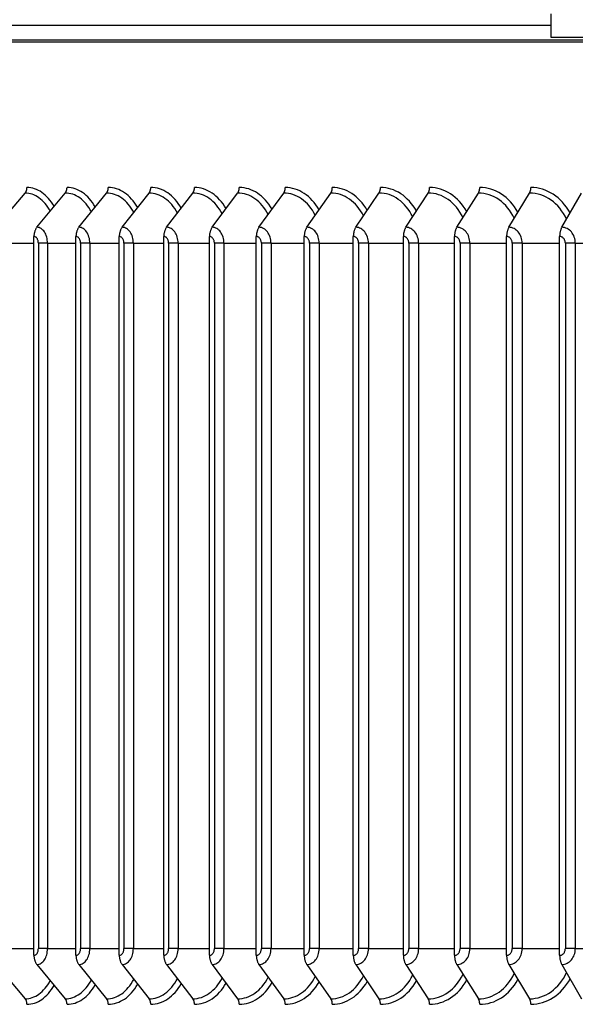
# Model space of a CAD drawing. Units: inches. Extents: x 2 to 86, y 1 to 67.
# Drawn here: x 57.9 to 59.8, y 28.3 to 31.6 of the extents above; entities that cross this region are included whole.
import ezdxf

# ---------------------------------------------------------------- set-up
doc = ezdxf.new("R2010")
doc.units = ezdxf.units.IN
doc.header["$LTSCALE"] = 4
doc.header["$MEASUREMENT"] = 0
doc.linetypes.add('DASHED', pattern=[0.2067, 0.1654, -0.0413])
for name, color, linetype in [('ASF', 1, 'Continuous'), ('CUT_AWAY', 1, 'DASHED'), ('DIMENSIONS', 5, 'Continuous'), ('Visible (ANSI)', 7, 'Continuous'), ('Visible Narrow (ANSI)', 7, 'Continuous')]:
    doc.layers.add(name, color=color, linetype=linetype)
doc.styles.add('Arial', font='arial.ttf')
doc.dimstyles.new('Dimensions', dxfattribs={"dimtxt": 0.14, "dimasz": 0.125, "dimexe": 0.0625, "dimexo": 0.125, "dimgap": 0.09, "dimtad": 0, "dimtih": 1, "dimtoh": 1, "dimzin": 0, "dimdsep": 46, "dimlunit": 5, "dimtxsty": 'Arial', "dimcen": 0, "dimadec": 0, "dimazin": 0, "dimtfac": 1, "dimtofl": 0, "dimtmove": 0, "dimatfit": 3, "dimfxl": 1, "dimfrac": 2, "dimtolj": 1, "dimtzin": 0, "dimarcsym": 0})

# ---------------------------------------------------------------- blocks, each defined once
blk = doc.blocks.new('*D15')
at = {"layer": 'Defpoints', "color": 0, "transparency": 16777216}
for p in [(52.8591, 32.7798), (53.3433, 32.7798), (52.8591, 31.5798)]:
    blk.add_point(p, dxfattribs=at)
at = {"layer": 'DIMENSIONS', "color": 0, "lineweight": -2, "transparency": 16777216}
for p, q in [((53.3433, 33.1548), (53.3433, 33.9523)), ((53.3433, 33.9523), (53.7183, 33.9523)), ((53.2341, 32.7798), (53.5308, 32.7798)), ((53.2341, 31.5798), (53.5308, 31.5798)), ((53.3433, 31.2048), (53.3433, 30.8298))]:
    blk.add_line(p, q, dxfattribs=at)
at = {"layer": 'DIMENSIONS', "color": 0, "transparency": 16777216}
for points in [[(53.2808, 33.1548), (53.4058, 33.1548), (53.3433, 32.7798)], [(53.2808, 31.2048), (53.4058, 31.2048), (53.3433, 31.5798)]]:
    blk.add_solid(points, dxfattribs=at)
at = {"layer": 'DIMENSIONS', "color": 0, "transparency": 16777216, "insert": (56.4192, 33.9523), "char_height": 0.42, "attachment_point": 5, "style": 'Arial'}
blk.add_mtext('\\A1;Solar Panel Height\\P1 3/16"', dxfattribs=at)

msp = doc.modelspace()

# ---------------------------------------------------------------- linework, layer by layer
at = {"layer": 'ASF'}
for p, q in [((57.86545, 30.9007), (57.96286, 31.01618)), ((58.00259, 30.9007), (58.09779, 31.01618)), ((58.14399, 30.9007), (58.23691, 31.01618)), ((58.28957, 30.9007), (58.38014, 31.01618)), ((58.43922, 30.9007), (58.52738, 31.01618)), ((58.59284, 30.9007), (58.67853, 31.01618)), ((58.75031, 30.9007), (58.83348, 31.01618)), ((58.91154, 30.9007), (58.99212, 31.01618)), ((59.07642, 30.9007), (59.15435, 31.01618)), ((59.24481, 30.9007), (59.32006, 31.01618)), ((59.41662, 30.9007), (59.48912, 31.01618)), ((59.59173, 30.9007), (59.66142, 31.01618)), ((59.77, 30.9007), (59.83685, 31.01618)), ((57.99235, 28.44974), (57.99235, 30.86974)), ((58.134, 28.44974), (58.134, 30.86974)), ((58.27983, 28.44974), (58.27983, 30.86974)), ((58.42974, 28.44974), (58.42974, 30.86974)), ((58.58362, 28.44974), (58.58362, 30.86974)), ((58.74137, 28.44974), (58.74137, 30.86974)), ((58.90288, 28.44974), (58.90288, 30.86974)), ((59.06803, 28.44974), (59.06803, 30.86974)), ((59.23672, 28.44974), (59.23672, 30.86974)), ((59.40883, 28.44974), (59.40883, 30.86974)), ((59.58423, 28.44974), (59.58423, 30.86974)), ((59.76281, 28.44974), (59.76281, 30.86974)), ((57.90012, 30.84724), (57.99235, 30.84724)), ((58.03831, 30.84724), (58.00739, 30.84724)), ((58.00739, 30.84724), (58.00739, 28.47224)), ((58.03831, 30.84724), (58.03831, 28.47224)), ((58.03831, 30.84724), (58.134, 30.84724)), ((58.18075, 30.84724), (58.14947, 30.84724)), ((58.14947, 30.84724), (58.14947, 28.47224)), ((58.18075, 30.84724), (58.18075, 28.47224)), ((58.18075, 30.84724), (58.27983, 30.84724)), ((58.32734, 30.84724), (58.29573, 30.84724)), ((58.29573, 30.84724), (58.29573, 28.47224)), ((58.32734, 30.84724), (58.32734, 28.47224)), ((58.32734, 30.84724), (58.42974, 30.84724)), ((58.47797, 30.84724), (58.44605, 30.84724)), ((58.44605, 30.84724), (58.44605, 28.47224)), ((58.47797, 30.84724), (58.47797, 28.47224)), ((58.47797, 30.84724), (58.58362, 30.84724)), ((58.63254, 30.84724), (58.60033, 30.84724)), ((58.60033, 30.84724), (58.60033, 28.47224)), ((58.63254, 30.84724), (58.63254, 28.47224)), ((58.63254, 30.84724), (58.74137, 30.84724)), ((58.79094, 30.84724), (58.75847, 30.84724)), ((58.75847, 30.84724), (58.75847, 28.47224)), ((58.79094, 30.84724), (58.79094, 28.47224)), ((58.79094, 30.84724), (58.90288, 30.84724)), ((58.95307, 30.84724), (58.92036, 30.84724)), ((58.92036, 30.84724), (58.92036, 28.47224)), ((58.95307, 30.84724), (58.95307, 28.47224)), ((58.95307, 30.84724), (59.06803, 30.84724)), ((59.11882, 30.84724), (59.08588, 30.84724)), ((59.08588, 30.84724), (59.08588, 28.47224)), ((59.11882, 30.84724), (59.11882, 28.47224)), ((59.11882, 30.84724), (59.23672, 30.84724)), ((59.28806, 30.84724), (59.25492, 30.84724)), ((59.25492, 30.84724), (59.25492, 28.47224)), ((59.28806, 30.84724), (59.28806, 28.47224)), ((59.28806, 30.84724), (59.40883, 30.84724)), ((59.46068, 30.84724), (59.42737, 30.84724)), ((59.42737, 30.84724), (59.42737, 28.47224)), ((59.46068, 30.84724), (59.46068, 28.47224)), ((59.46068, 30.84724), (59.58423, 30.84724)), ((59.63656, 30.84724), (59.6031, 30.84724)), ((59.6031, 30.84724), (59.6031, 28.47224)), ((59.63656, 30.84724), (59.63656, 28.47224)), ((59.63656, 30.84724), (59.76281, 30.84724)), ((59.81558, 30.84724), (59.782, 30.84724)), ((59.782, 30.84724), (59.782, 28.47224)), ((59.81558, 30.84724), (59.81558, 28.47224)), ((59.81558, 30.84724), (59.94444, 30.84724)), ((57.90012, 28.47224), (57.99235, 28.47224)), ((58.03831, 28.47224), (58.00739, 28.47224)), ((58.03831, 28.47224), (58.134, 28.47224)), ((58.18075, 28.47224), (58.14947, 28.47224)), ((58.18075, 28.47224), (58.27983, 28.47224)), ((58.32734, 28.47224), (58.29573, 28.47224)), ((58.32734, 28.47224), (58.42974, 28.47224)), ((58.47797, 28.47224), (58.44605, 28.47224)), ((58.47797, 28.47224), (58.58362, 28.47224)), ((58.63254, 28.47224), (58.60033, 28.47224)), ((58.63254, 28.47224), (58.74137, 28.47224)), ((58.79094, 28.47224), (58.75847, 28.47224)), ((58.79094, 28.47224), (58.90288, 28.47224)), ((58.95307, 28.47224), (58.92036, 28.47224)), ((58.95307, 28.47224), (59.06803, 28.47224)), ((59.11882, 28.47224), (59.08588, 28.47224)), ((59.11882, 28.47224), (59.23672, 28.47224)), ((59.28806, 28.47224), (59.25492, 28.47224)), ((59.28806, 28.47224), (59.40883, 28.47224)), ((59.46068, 28.47224), (59.42737, 28.47224)), ((59.46068, 28.47224), (59.58423, 28.47224)), ((59.63656, 28.47224), (59.6031, 28.47224)), ((59.63656, 28.47224), (59.76281, 28.47224)), ((59.81558, 28.47224), (59.782, 28.47224)), ((59.81558, 28.47224), (59.94444, 28.47224)), ((57.86545, 28.41879), (57.96286, 28.3033)), ((58.00259, 28.41879), (58.09779, 28.3033)), ((58.14399, 28.41879), (58.23691, 28.3033)), ((58.28957, 28.41879), (58.38014, 28.3033)), ((58.43922, 28.41879), (58.52738, 28.3033)), ((58.59284, 28.41879), (58.67853, 28.3033)), ((58.75031, 28.41879), (58.83348, 28.3033)), ((58.91154, 28.41879), (58.99212, 28.3033)), ((59.07642, 28.41879), (59.15435, 28.3033)), ((59.24481, 28.41879), (59.32006, 28.3033)), ((59.41662, 28.41879), (59.48912, 28.3033)), ((59.59173, 28.41879), (59.66142, 28.3033)), ((59.77, 28.41879), (59.83685, 28.3033))]:
    msp.add_line(p, q, dxfattribs=at)
at = {"layer": 'CUT_AWAY'}
for centre, major_axis, ratio, start_param, end_param in [((57.95012, 31.03474), (0, 0.025), 0.7611354, 3.8756906, 4.712389), ((57.96914, 30.84724), (0, 0.1875), 0.648593, 5.4330711, 6.2831853), ((58.08533, 31.03474), (0, 0.025), 0.7438232, 3.8756906, 4.712389), ((58.10392, 30.84724), (0, 0.1875), 0.6683764, 5.4205636, 6.2831853), ((58.22475, 31.03474), (0, 0.025), 0.7259969, 3.8756906, 4.712389), ((58.2429, 30.84724), (0, 0.1875), 0.687698, 5.4079985, 6.2831853), ((58.36829, 31.03474), (0, 0.025), 0.7076689, 3.8756906, 4.712389), ((58.38598, 30.84724), (0, 0.1875), 0.7065442, 5.395343, 6.2831853), ((58.51585, 31.03474), (0, 0.025), 0.6888518, 3.8756906, 4.712389), ((58.53307, 30.84724), (0, 0.1875), 0.7249022, 5.3825635, 6.2831853), ((58.66732, 31.03474), (0, 0.025), 0.6695587, 3.8756906, 4.712389), ((58.68406, 30.84724), (0, 0.1875), 0.7427591, 5.3696243, 6.2831853), ((58.8226, 31.03474), (0, 0.025), 0.6498028, 3.8756906, 4.712389), ((58.83884, 30.84724), (0, 0.1875), 0.7601028, 5.3564877, 6.2831853), ((58.98158, 31.03474), (0, 0.025), 0.6295979, 3.8756906, 4.712389), ((58.99732, 30.84724), (0, 0.1875), 0.7769212, 5.3431133, 6.2831853), ((59.14415, 31.03474), (0, 0.025), 0.6089578, 3.8756906, 4.712389), ((59.15938, 30.84724), (0, 0.1875), 0.7932026, 5.3294571, 6.2831853), ((59.31021, 31.03474), (0, 0.025), 0.5878969, 3.8756906, 4.712389), ((59.32491, 30.84724), (0, 0.1875), 0.8089358, 5.3154707, 6.2831853), ((59.47963, 31.03474), (0, 0.025), 0.5664297, 3.8756906, 4.712389), ((59.49379, 30.84724), (0, 0.1875), 0.82411, 5.3011002, 6.2831853), ((59.6523, 31.03474), (0, 0.025), 0.5445711, 3.8756906, 4.712389), ((59.66592, 30.84724), (0, 0.1875), 0.8387147, 5.286285, 6.2831853), ((57.96286, 30.84724), (0, 0.16894), 0.648593, 5.4035366, 6.2831853), ((58.09779, 30.84724), (0, 0.16894), 0.6683764, 5.3874728, 6.2831853), ((58.23691, 30.84724), (0, 0.16894), 0.687698, 5.3712988, 6.2831853), ((58.38014, 30.84724), (0, 0.16894), 0.7065442, 5.3549652, 6.2831853), ((58.52738, 30.84724), (0, 0.16894), 0.7249022, 5.3384201, 6.2831853), ((58.67853, 30.84724), (0, 0.16894), 0.7427591, 5.3216084, 6.2831853), ((58.83348, 30.84724), (0, 0.16894), 0.7601028, 5.3044701, 6.2831853), ((58.99212, 30.84724), (0, 0.16894), 0.7769212, 5.2869395, 6.2831853), ((59.15435, 30.84724), (0, 0.16894), 0.7932026, 5.2689437, 6.2831853), ((59.32006, 30.84724), (0, 0.16894), 0.8089358, 5.2504001, 6.2831853), ((59.48912, 30.84724), (0, 0.16894), 0.82411, 5.2312143, 6.2831853), ((59.66142, 30.84724), (0, 0.16894), 0.8387147, 5.2112766, 6.2831853), ((58.02336, 30.86974), (0, 0.04169), 0.7438232, 0.7340979, 1.5707963), ((58.00259, 30.84724), (0, 0.05345), 0.6683764, 4.712389, 6.2831853), ((58.16427, 30.86974), (0, 0.04169), 0.7259969, 0.7340979, 1.5707963), ((58.14399, 30.84724), (0, 0.05345), 0.687698, 4.712389, 6.2831853), ((58.30934, 30.86974), (0, 0.04169), 0.7076689, 0.7340979, 1.5707963), ((58.28957, 30.84724), (0, 0.05345), 0.7065442, 4.712389, 6.2831853), ((58.45846, 30.86974), (0, 0.04169), 0.6888518, 0.7340979, 1.5707963), ((58.43922, 30.84724), (0, 0.05345), 0.7249022, 4.712389, 6.2831853), ((58.61154, 30.86974), (0, 0.04169), 0.6695587, 0.7340979, 1.5707963), ((58.59284, 30.84724), (0, 0.05345), 0.7427591, 4.712389, 6.2831853), ((58.76846, 30.86974), (0, 0.04169), 0.6498028, 0.7340979, 1.5707963), ((58.75031, 30.84724), (0, 0.05345), 0.7601028, 4.712389, 6.2831853), ((58.92913, 30.86974), (0, 0.04169), 0.6295979, 0.7340979, 1.5707963), ((58.91154, 30.84724), (0, 0.05345), 0.7769212, 4.712389, 6.2831853), ((59.09342, 30.86974), (0, 0.04169), 0.6089578, 0.7340979, 1.5707963), ((59.07642, 30.84724), (0, 0.05345), 0.7932026, 4.712389, 6.2831853), ((59.26123, 30.86974), (0, 0.04169), 0.5878969, 0.7340979, 1.5707963), ((59.24481, 30.84724), (0, 0.05345), 0.8089358, 4.712389, 6.2831853), ((59.43244, 30.86974), (0, 0.04169), 0.5664297, 0.7340979, 1.5707963), ((59.41662, 30.84724), (0, 0.05345), 0.82411, 4.712389, 6.2831853), ((59.60694, 30.86974), (0, 0.04169), 0.5445711, 0.7340979, 1.5707963), ((59.59173, 30.84724), (0, 0.05345), 0.8387147, 4.712389, 6.2831853), ((59.78459, 30.86974), (0, 0.04169), 0.5223361, 0.7340979, 1.5707963), ((59.77, 30.84724), (0, 0.05345), 0.8527397, 4.712389, 6.2831853), ((57.99235, 30.84724), (0, 0.0225), 0.6683764, 4.712389, 6.2831853), ((58.134, 30.84724), (0, 0.0225), 0.687698, 4.712389, 6.2831853), ((58.27983, 30.84724), (0, 0.0225), 0.7065442, 4.712389, 6.2831853), ((58.42974, 30.84724), (0, 0.0225), 0.7249022, 4.712389, 6.2831853), ((58.58362, 30.84724), (0, 0.0225), 0.7427591, 4.712389, 6.2831853), ((58.74137, 30.84724), (0, 0.0225), 0.7601028, 4.712389, 6.2831853), ((58.90288, 30.84724), (0, 0.0225), 0.7769212, 4.712389, 6.2831853), ((59.06803, 30.84724), (0, 0.0225), 0.7932026, 4.712389, 6.2831853), ((59.23672, 30.84724), (0, 0.0225), 0.8089358, 4.712389, 6.2831853), ((59.40883, 30.84724), (0, 0.0225), 0.82411, 4.712389, 6.2831853), ((59.58423, 30.84724), (0, 0.0225), 0.8387147, 4.712389, 6.2831853), ((59.76281, 30.84724), (0, 0.0225), 0.8527397, 4.712389, 6.2831853), ((57.99235, 28.47224), (0, -0.0225), 0.6683764, 0, 1.5707963), ((58.02336, 28.44974), (0, -0.04169), 0.7438232, 4.712389, 5.5490874), ((58.00259, 28.47224), (0, -0.05345), 0.6683764, 0, 1.5707963), ((58.134, 28.47224), (0, -0.0225), 0.687698, 0, 1.5707963), ((58.16427, 28.44974), (0, -0.04169), 0.7259969, 4.712389, 5.5490874), ((58.14399, 28.47224), (0, -0.05345), 0.687698, 0, 1.5707963), ((58.27983, 28.47224), (0, -0.0225), 0.7065442, 0, 1.5707963), ((58.30934, 28.44974), (0, -0.04169), 0.7076689, 4.712389, 5.5490874), ((58.28957, 28.47224), (0, -0.05345), 0.7065442, 0, 1.5707963), ((58.42974, 28.47224), (0, -0.0225), 0.7249022, 0, 1.5707963), ((58.45846, 28.44974), (0, -0.04169), 0.6888518, 4.712389, 5.5490874), ((58.43922, 28.47224), (0, -0.05345), 0.7249022, 0, 1.5707963), ((58.58362, 28.47224), (0, -0.0225), 0.7427591, 0, 1.5707963), ((58.61154, 28.44974), (0, -0.04169), 0.6695587, 4.712389, 5.5490874), ((58.59284, 28.47224), (0, -0.05345), 0.7427591, 0, 1.5707963), ((58.74137, 28.47224), (0, -0.0225), 0.7601028, 0, 1.5707963), ((58.76846, 28.44974), (0, -0.04169), 0.6498028, 4.712389, 5.5490874), ((58.75031, 28.47224), (0, -0.05345), 0.7601028, 0, 1.5707963), ((58.90288, 28.47224), (0, -0.0225), 0.7769212, 0, 1.5707963), ((58.92913, 28.44974), (0, -0.04169), 0.6295979, 4.712389, 5.5490874), ((58.91154, 28.47224), (0, -0.05345), 0.7769212, 0, 1.5707963), ((59.06803, 28.47224), (0, -0.0225), 0.7932026, 0, 1.5707963), ((59.09342, 28.44974), (0, -0.04169), 0.6089578, 4.712389, 5.5490874), ((59.07642, 28.47224), (0, -0.05345), 0.7932026, 0, 1.5707963), ((59.23672, 28.47224), (0, -0.0225), 0.8089358, 0, 1.5707963), ((59.26123, 28.44974), (0, -0.04169), 0.5878969, 4.712389, 5.5490874), ((59.24481, 28.47224), (0, -0.05345), 0.8089358, 0, 1.5707963), ((59.40883, 28.47224), (0, -0.0225), 0.82411, 0, 1.5707963), ((59.43244, 28.44974), (0, -0.04169), 0.5664297, 4.712389, 5.5490874), ((59.41662, 28.47224), (0, -0.05345), 0.82411, 0, 1.5707963), ((59.58423, 28.47224), (0, -0.0225), 0.8387147, 0, 1.5707963), ((59.60694, 28.44974), (0, -0.04169), 0.5445711, 4.712389, 5.5490874), ((59.59173, 28.47224), (0, -0.05345), 0.8387147, 0, 1.5707963), ((59.76281, 28.47224), (0, -0.0225), 0.8527397, 0, 1.5707963), ((59.78459, 28.44974), (0, -0.04169), 0.5223361, 4.712389, 5.5490874), ((59.77, 28.47224), (0, -0.05345), 0.8527397, 0, 1.5707963), ((58.83348, 28.47224), (0, -0.16894), 0.7601028, 0, 0.9787152), ((58.99212, 28.47224), (0, -0.16894), 0.7769212, 0, 0.9962458), ((59.15435, 28.47224), (0, -0.16894), 0.7932026, 0, 1.0142416), ((59.32006, 28.47224), (0, -0.16894), 0.8089358, 0, 1.0327852), ((59.48912, 28.47224), (0, -0.16894), 0.82411, 0, 1.051971), ((59.66142, 28.47224), (0, -0.16894), 0.8387147, 0, 1.0719087), ((57.96286, 28.47224), (0, -0.16894), 0.648593, 0, 0.8796487), ((57.96914, 28.47224), (0, -0.1875), 0.648593, 0, 0.8501142), ((58.09779, 28.47224), (0, -0.16894), 0.6683764, 0, 0.8957125), ((58.10392, 28.47224), (0, -0.1875), 0.6683764, 0, 0.8626217), ((58.23691, 28.47224), (0, -0.16894), 0.687698, 0, 0.9118865), ((58.2429, 28.47224), (0, -0.1875), 0.687698, 0, 0.8751869), ((58.38014, 28.47224), (0, -0.16894), 0.7065442, 0, 0.9282201), ((58.38598, 28.47224), (0, -0.1875), 0.7065442, 0, 0.8878423), ((58.52738, 28.47224), (0, -0.16894), 0.7249022, 0, 0.9447652), ((58.53307, 28.47224), (0, -0.1875), 0.7249022, 0, 0.9006218), ((58.67853, 28.47224), (0, -0.16894), 0.7427591, 0, 0.9615769), ((58.68406, 28.47224), (0, -0.1875), 0.7427591, 0, 0.913561), ((58.83884, 28.47224), (0, -0.1875), 0.7601028, 0, 0.9266976), ((58.99732, 28.47224), (0, -0.1875), 0.7769212, 0, 0.940072), ((59.15938, 28.47224), (0, -0.1875), 0.7932026, 0, 0.9537282), ((59.32491, 28.47224), (0, -0.1875), 0.8089358, 0, 0.9677146), ((59.49379, 28.47224), (0, -0.1875), 0.82411, 0, 0.9820851), ((59.66592, 28.47224), (0, -0.1875), 0.8387147, 0, 0.9969003), ((57.95012, 28.28474), (0, -0.025), 0.7611354, 1.5707963, 2.4074947), ((58.08533, 28.28474), (0, -0.025), 0.7438232, 1.5707963, 2.4074947), ((58.22475, 28.28474), (0, -0.025), 0.7259969, 1.5707963, 2.4074947), ((58.36829, 28.28474), (0, -0.025), 0.7076689, 1.5707963, 2.4074947), ((58.51585, 28.28474), (0, -0.025), 0.6888518, 1.5707963, 2.4074947), ((58.66732, 28.28474), (0, -0.025), 0.6695587, 1.5707963, 2.4074947), ((58.8226, 28.28474), (0, -0.025), 0.6498028, 1.5707963, 2.4074947), ((58.98158, 28.28474), (0, -0.025), 0.6295979, 1.5707963, 2.4074947), ((59.14415, 28.28474), (0, -0.025), 0.6089578, 1.5707963, 2.4074947), ((59.31021, 28.28474), (0, -0.025), 0.5878969, 1.5707963, 2.4074947), ((59.47963, 28.28474), (0, -0.025), 0.5664297, 1.5707963, 2.4074947), ((59.6523, 28.28474), (0, -0.025), 0.5445711, 1.5707963, 2.4074947)]:
    msp.add_ellipse(centre, major_axis=major_axis, ratio=ratio, start_param=start_param, end_param=end_param, dxfattribs=at)
at = {"layer": 'Visible (ANSI)'}
for p, q in [((59.73408, 31.53977), (59.73408, 31.61977)), ((59.73408, 31.57977), (52.85908, 31.57977)), ((68.73408, 31.53977), (59.73408, 31.53977)), ((64.18496, 31.52439), (56.21775, 31.52439))]:
    msp.add_line(p, q, dxfattribs=at)
at = {"layer": 'Visible Narrow (ANSI)'}
msp.add_line((56.17389, 31.53236), (72.18644, 31.53236), dxfattribs=at)

# ---------------------------------------------------------------- dimensions: what is measured, and where the dimension line sits
at = {"layer": 'DIMENSIONS'}
dim = msp.add_linear_dim(base=(53.34331, 32.77977), p1=(52.85908, 31.57977), p2=(52.85908, 32.77977), angle=90, text='Solar Panel Height\\P<>', dimstyle='Dimensions', override={"dimdec": 4, "dimpost": '"'}, dxfattribs=at)
dim.commit()
dim.dimension.update_dxf_attribs({"geometry": '*D15', "text_midpoint": (56.41921, 33.95229), "dimtype": 160})

doc.saveas('drawing.dxf')
